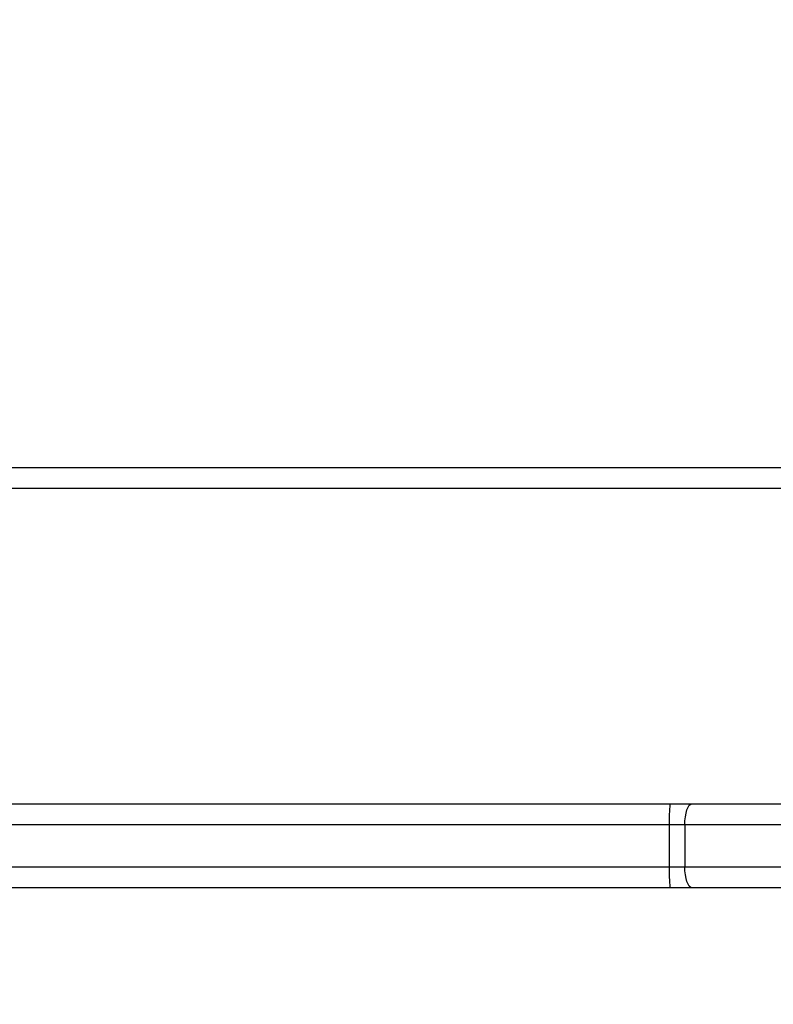
# Model space of a CAD drawing. Units: millimetres. Extents: x 3356 to 5508, y 2466 to 3947.
# Drawn here: x 4141 to 4151, y 3275 to 3289 of the extents above; entities that cross this region are included whole.
import ezdxf

# ---------------------------------------------------------------- set-up
doc = ezdxf.new("R2010")
doc.units = ezdxf.units.MM
doc.header["$LTSCALE"] = 200
doc.header["$PDSIZE"] = -1
doc.layers.add('strefa', color=6, linetype='Continuous')
doc.dimstyles.new('ISO-25', dxfattribs={"dimtxt": 2.5, "dimasz": 2.5, "dimexe": 1.25, "dimexo": 0.625, "dimtad": 1, "dimtxsty": 'Standard', "dimcen": 2.5, "dimadec": 0, "dimazin": 0, "dimtfac": 1, "dimtmove": 0, "dimatfit": 3, "dimfxl": 1, "dimarcsym": 0})

# ---------------------------------------------------------------- blocks, each defined once
blk = doc.blocks.new('1418')
at = {"color": 7, "linetype": 'Continuous', "lineweight": 25}
for p, q in [((4140.284, 3282.459), (4204.484, 3282.459)), ((4204.585, 3282.159), (4140.185, 3282.159)), ((4140.036, 3277.659), (4149.937, 3277.659)), ((4149.937, 3277.659), (4150.254, 3277.659)), ((4150.254, 3277.659), (4158.498, 3277.659)), ((4150.15, 3277.359), (4149.929, 3277.359)), ((4149.929, 3277.359), (4149.929, 3276.759)), ((4158.394, 3277.359), (4150.15, 3277.359)), ((4150.15, 3277.359), (4150.15, 3276.759)), ((4131.714, 3276.759), (4149.929, 3276.759)), ((4149.929, 3276.759), (4150.15, 3276.759)), ((4150.15, 3276.759), (4158.394, 3276.759)), ((4149.937, 3276.459), (4131.746, 3276.459)), ((4150.254, 3276.459), (4149.937, 3276.459)), ((4158.498, 3276.459), (4150.254, 3276.459))]:
    blk.add_line(p, q, dxfattribs=at)
at = {"color": 8, "linetype": 'Continuous', "lineweight": 25}
blk.add_line((4149.929, 3277.359), (4139.598, 3277.359), dxfattribs=at)
at = {"color": 7, "linetype": 'Continuous', "lineweight": 25, "flags": 128}
for points in [[(4150.15, 3277.359), (4150.152, 3277.418), (4150.158, 3277.474), (4150.168, 3277.526), (4150.181, 3277.571), (4150.196, 3277.609), (4150.214, 3277.637), (4150.234, 3277.654), (4150.254, 3277.659)], [(4150.254, 3276.459), (4150.234, 3276.465), (4150.214, 3276.482), (4150.196, 3276.51), (4150.181, 3276.547), (4150.168, 3276.593), (4150.158, 3276.645), (4150.152, 3276.701), (4150.15, 3276.759)]]:
    blk.add_lwpolyline(points, dxfattribs=at)
at = {"color": 7, "linetype": 'Continuous', "lineweight": 25}
for centre, start, end in [((4152.644, 3277.435), 175.2666, 181.6014), ((4152.644, 3276.683), 178.3987, 184.7333)]:
    blk.add_arc(centre, 2.716, start, end, dxfattribs=at)
blk = doc.blocks.new('*D3')
at = {"layer": 'Defpoints', "color": 0}
for p in [(5356.74, 3836.031), (3545.693, 3208.187), (5356.74, 3171.186)]:
    blk.add_point(p, dxfattribs=at)
at = {"layer": 'strefa', "color": 0, "lineweight": -2}
for p, q in [((3545.693, 3228.187), (3545.693, 3856.031)), ((5356.74, 3191.186), (5356.74, 3856.031)), ((3616.813, 3836.031), (5285.62, 3836.031))]:
    blk.add_line(p, q, dxfattribs=at)
at = {"layer": 'strefa', "color": 0}
for points in [[(3616.813, 3847.885), (3616.813, 3824.178), (3545.693, 3836.031)], [(5285.62, 3824.178), (5285.62, 3847.885), (5356.74, 3836.031)]]:
    blk.add_solid(points, dxfattribs=at)
at = {"layer": 'strefa', "color": 0, "insert": (4451.216, 3901.511), "char_height": 70, "attachment_point": 5}
blk.add_mtext('1811', dxfattribs=at)
blk = doc.blocks.new('*D4')
at = {"layer": 'Defpoints', "color": 0}
for p in [(4320.31, 3762.154), (3467.841, 2580.165), (4838.454, 2580.165)]:
    blk.add_point(p, dxfattribs=at)
at = {"layer": 'strefa', "color": 0, "lineweight": -2}
for p, q in [((4300.31, 3762.154), (3447.841, 3762.154)), ((3467.841, 3691.034), (3467.841, 2651.285)), ((4818.454, 2580.165), (3447.841, 2580.165))]:
    blk.add_line(p, q, dxfattribs=at)
at = {"layer": 'strefa', "color": 0}
for points in [[(3479.695, 3691.034), (3455.988, 3691.034), (3467.841, 3762.154)], [(3455.988, 2651.285), (3479.695, 2651.285), (3467.841, 2580.165)]]:
    blk.add_solid(points, dxfattribs=at)
at = {"layer": 'strefa', "color": 0, "insert": (3402.361, 3171.159), "char_height": 70, "attachment_point": 5, "rotation": 90}
blk.add_mtext('1182', dxfattribs=at)
blk = doc.blocks.new('*D5')
at = {"layer": 'Defpoints', "color": 0}
for p in [(5206.74, 3610.728), (3745.693, 3255.409), (5206.74, 3171.159)]:
    blk.add_point(p, dxfattribs=at)
at = {"layer": 'strefa', "color": 0, "lineweight": -2}
for p, q in [((3745.693, 3275.409), (3745.693, 3630.728)), ((5206.74, 3191.159), (5206.74, 3630.728)), ((3816.813, 3610.728), (5135.62, 3610.728))]:
    blk.add_line(p, q, dxfattribs=at)
at = {"layer": 'strefa', "color": 0}
for points in [[(3816.813, 3622.582), (3816.813, 3598.875), (3745.693, 3610.728)], [(5135.62, 3598.875), (5135.62, 3622.582), (5206.74, 3610.728)]]:
    blk.add_solid(points, dxfattribs=at)
at = {"layer": 'strefa', "color": 0, "insert": (4476.216, 3676.208), "char_height": 70, "attachment_point": 5}
blk.add_mtext('1461', dxfattribs=at)
blk = doc.blocks.new('*D6')
at = {"layer": 'Defpoints', "color": 0}
for p in [(4343.284, 3562.154), (3697.979, 2780.165), (4815.484, 2780.165)]:
    blk.add_point(p, dxfattribs=at)
at = {"layer": 'strefa', "color": 0, "lineweight": -2}
for p, q in [((4323.284, 3562.154), (3677.979, 3562.154)), ((3697.979, 3491.034), (3697.979, 2851.285)), ((4795.484, 2780.165), (3677.979, 2780.165))]:
    blk.add_line(p, q, dxfattribs=at)
at = {"layer": 'strefa', "color": 0}
for points in [[(3709.832, 3491.034), (3686.126, 3491.034), (3697.979, 3562.154)], [(3686.126, 2851.285), (3709.832, 2851.285), (3697.979, 2780.165)]]:
    blk.add_solid(points, dxfattribs=at)
at = {"layer": 'strefa', "color": 0, "insert": (3632.499, 3171.159), "char_height": 70, "attachment_point": 5, "rotation": 90}
blk.add_mtext('782', dxfattribs=at)

msp = doc.modelspace()

# ---------------------------------------------------------------- block references
msp.add_blockref('1418', (0, 0))

# ---------------------------------------------------------------- dimensions: what is measured, and where the dimension line sits
at = {"layer": 'strefa', "color": 0}
for base, p1, p2, picture, middle in [((5356.74, 3836.031), (3545.693, 3208.187), (5356.74, 3171.186), '*D3', (4451.216, 3901.511)), ((5206.74, 3610.728), (3745.693, 3255.409), (5206.74, 3171.159), '*D5', (4476.216, 3676.208))]:
    dim = msp.add_linear_dim(base=base, p1=p1, p2=p2, dimstyle='ISO-25', override={"dimtxt": 70, "dimasz": 71.12, "dimexe": 20, "dimexo": 20, "dimgap": 30.48, "dimdec": 0, "dimlfac": 1, "dimzin": 1, "dimadec": 2, "dimtzin": 1}, dxfattribs=at)
    dim.commit()
    dim.dimension.update_dxf_attribs({"geometry": picture, "text_midpoint": middle})
for base, p1, p2, picture, middle in [((3467.841, 2580.165), (4320.31, 3762.154), (4838.454, 2580.165), '*D4', (3402.361, 3171.159)), ((3697.979, 2780.165), (4343.284, 3562.154), (4815.484, 2780.165), '*D6', (3632.499, 3171.159))]:
    dim = msp.add_linear_dim(base=base, p1=p1, p2=p2, angle=90, dimstyle='ISO-25', override={"dimtxt": 70, "dimasz": 71.12, "dimexe": 20, "dimexo": 20, "dimgap": 30.48, "dimdec": 0, "dimlfac": 1, "dimzin": 1, "dimadec": 2, "dimtzin": 1}, dxfattribs=at)
    dim.commit()
    dim.dimension.update_dxf_attribs({"geometry": picture, "text_midpoint": middle})

doc.saveas('drawing.dxf')
